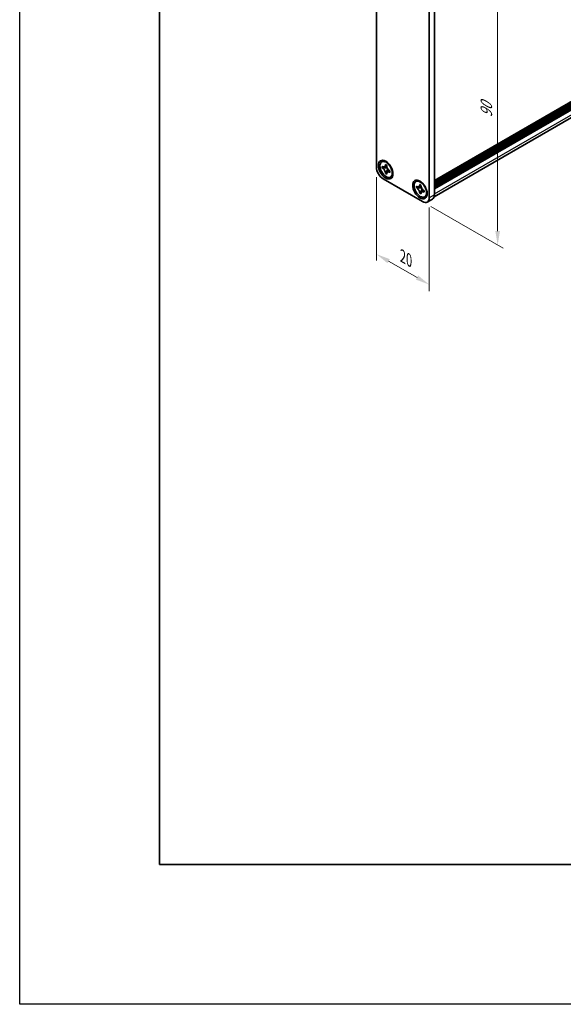
# Model space of a CAD drawing. Units: millimetres. Extents: x -50 to 7754, y -50 to 5279.
# Drawn here: x -50 to 145, y 3300 to 3653 of the extents above; entities that cross this region are included whole.
import ezdxf

# ---------------------------------------------------------------- set-up
doc = ezdxf.new("R2010")
doc.units = ezdxf.units.MM
doc.header["$LTSCALE"] = 2
doc.layers.get('Defpoints').update_dxf_attribs({"lineweight": 25})
for name, color, linetype, lineweight in [('Border (ISO)', 7, 'Continuous', 35), ('Dimension (ISO)', 7, 'Continuous', 18), ('Visible (ISO)', 7, 'Continuous', 35), ('Visible Narrow (ISO)', 7, 'Continuous', 25)]:
    doc.layers.add(name, color=color, linetype=linetype, lineweight=lineweight)
doc.styles.add('Note Text (TK)', font='txt')
doc.dimstyles.new('Default - Method 1b (TK)', dxfattribs={"dimscale": 2, "dimtxt": 2.5, "dimasz": 2.5, "dimexe": 1, "dimexo": 1.5, "dimgap": 1, "dimtad": 1, "dimtoh": 1, "dimrnd": 1e-08, "dimdsep": 46, "dimtxsty": 'Note Text (TK)', "dimcen": 0.09, "dimdle": 5, "dimclrd": 100, "dimclre": 100, "dimclrt": 7, "dimadec": 1, "dimazin": 1, "dimtfac": 1, "dimtmove": 0, "dimatfit": 3, "dimfxl": 1, "dimtolj": 1, "dimlwd": -1, "dimlwe": -1, "dimarcsym": 0})

# ---------------------------------------------------------------- blocks, each defined once
blk = doc.blocks.new('図面枠 tk図枠')
at = {"layer": 'Border (ISO)'}
for p, q in [((14.5, 289), (14.5, 8)), ((14.5, 8), (405.5, 8))]:
    blk.add_line(p, q, dxfattribs=at)
blk = doc.blocks.new('*D124')
at = {"layer": 'Defpoints', "color": 0}
for p in [(77.68, 3599.87), (96.54, 3588.98), (96.54, 3557.95)]:
    blk.add_point(p, dxfattribs=at)
at = {"layer": 'Dimension (ISO)', "color": 100}
for p, q in [((77.68, 3596.4), (77.68, 3566.53)), ((96.54, 3585.52), (96.54, 3555.64)), ((82.01, 3566.34), (92.21, 3560.45))]:
    blk.add_line(p, q, dxfattribs=at)
for points in [[(82.43, 3567.06), (81.59, 3565.62), (77.68, 3568.84)], [(92.62, 3561.18), (91.79, 3559.73), (96.54, 3557.95)]]:
    blk.add_solid(points, dxfattribs=at)
at = {"layer": 'Dimension (ISO)', "color": 7, "insert": (87.1, 3568.06), "char_height": 5, "attachment_point": 4, "rotation": 330, "style": 'Note Text (TK)'}
blk.add_mtext('\\A1;{\\Q-30.000;\\W0.816;\\H0.816x;20}', dxfattribs=at)
blk = doc.blocks.new('*D125')
at = {"layer": 'Defpoints', "color": 0}
for p in [(94.18, 3685.6), (94.18, 3587.62), (121.05, 3572.11)]:
    blk.add_point(p, dxfattribs=at)
at = {"layer": 'Dimension (ISO)', "color": 100}
for p, q in [((97.18, 3683.87), (123.05, 3668.93)), ((121.05, 3665.09), (121.05, 3577.11)), ((97.18, 3585.89), (123.05, 3570.95))]:
    blk.add_line(p, q, dxfattribs=at)
for points in [[(120.22, 3665.09), (121.88, 3665.09), (121.05, 3670.09)], [(120.22, 3577.11), (121.88, 3577.11), (121.05, 3572.11)]]:
    blk.add_solid(points, dxfattribs=at)
at = {"layer": 'Dimension (ISO)', "color": 7, "insert": (117.01, 3617.72), "char_height": 5, "attachment_point": 4, "rotation": 90, "style": 'Note Text (TK)'}
blk.add_mtext('\\A1;{\\Q30.000;\\W0.816;\\H0.816x;90}', dxfattribs=at)

msp = doc.modelspace()

# ---------------------------------------------------------------- linework, layer by layer
at = {"color": 6}
msp.add_lwpolyline([(-50, 4243.5), (4235.5, 4243.5), (4235.5, 3300.5), (-50, 3300.5)], close=True, dxfattribs=at)
at = {"layer": 'Visible (ISO)'}
for p, q in [((98.4215, 3595.1592), (380.8985, 3758.2474)), ((98.4215, 3594.3691), (380.9814, 3757.5051)), ((98.4215, 3593.8248), (380.9814, 3756.9608)), ((98.4215, 3593.5526), (380.9814, 3756.6886)), ((98.4215, 3593.0083), (380.9814, 3756.1443)), ((98.4215, 3592.7361), (380.9814, 3755.8721)), ((98.4215, 3592.1918), (380.9814, 3755.3278)), ((98.3228, 3589.3464), (380.3739, 3752.1887)), ((77.6797, 3599.8669), (77.6797, 3692.4031)), ((96.5359, 3681.5165), (96.5359, 3588.9802)), ((98.4215, 3682.6052), (98.4215, 3590.0689)), ((79.79, 3601.9816), (79.5543, 3601.8456)), ((79.7539, 3599.6582), (79.7539, 3600.1844)), ((79.7539, 3600.1844), (79.7995, 3600.1581)), ((79.8573, 3599.6575), (79.7539, 3599.6582)), ((79.7995, 3599.6319), (79.7539, 3599.6582)), ((81.5656, 3599.6466), (80.7791, 3599.6516)), ((80.8931, 3600.7895), (80.8931, 3600.8421)), ((80.8931, 3600.8421), (81.3488, 3600.579)), ((80.9442, 3600.8113), (80.8931, 3600.8421)), ((81.3488, 3600.579), (81.3488, 3600.5264)), ((80.8931, 3597.685), (80.9442, 3597.7748)), ((80.8931, 3597.685), (80.8931, 3597.7376)), ((81.3488, 3597.4219), (80.8931, 3597.685)), ((81.3488, 3597.4745), (81.3488, 3597.4219)), ((81.4001, 3598.5762), (81.7889, 3599.2598)), ((82.4425, 3598.6321), (82.488, 3598.6058)), ((82.488, 3598.0796), (82.4425, 3598.1059)), ((82.488, 3598.0796), (82.4869, 3598.1393)), ((82.488, 3598.6058), (82.488, 3598.0796)), ((82.9233, 3596.5545), (82.6876, 3596.4185)), ((94.1789, 3587.6194), (80.0367, 3595.7844)), ((92.0465, 3594.9053), (91.8108, 3594.7693)), ((92.0104, 3592.5819), (92.0104, 3593.1081)), ((92.0104, 3593.1081), (92.056, 3593.0818)), ((92.1138, 3592.5812), (92.0104, 3592.5819)), ((92.056, 3592.5556), (92.0104, 3592.5819)), ((93.8221, 3592.5703), (93.0357, 3592.5753)), ((93.1496, 3593.7132), (93.1496, 3593.7658)), ((93.1496, 3593.7658), (93.6053, 3593.5027)), ((93.2008, 3593.735), (93.1496, 3593.7658)), ((93.6053, 3593.5027), (93.6053, 3593.4501)), ((93.1496, 3590.6087), (93.2008, 3590.6985)), ((93.1496, 3590.6087), (93.1496, 3590.6613)), ((93.6053, 3590.3456), (93.1496, 3590.6087)), ((93.6053, 3590.3982), (93.6053, 3590.3456)), ((93.6566, 3591.4999), (94.0454, 3592.1835)), ((94.699, 3591.5558), (94.7446, 3591.5295)), ((94.7446, 3591.0033), (94.699, 3591.0296)), ((94.7446, 3591.0033), (94.7434, 3591.063)), ((94.7446, 3591.5295), (94.7446, 3591.0033)), ((95.1799, 3589.4782), (94.9442, 3589.3422)), ((95.8455, 3587.4543), (97.7312, 3588.543))]:
    msp.add_line(p, q, dxfattribs=at)
for centre, major_axis, start_param, end_param in [((80.0367, 3598.506), (-1.6667, 2.8868), 0.78539816, 2.35619449), ((81.3567, 3599.2681), (-1.5667, 2.7135), 5.57963705, 6.28318531), ((81.3567, 3599.2681), (1.5667, -2.7135), 0, 0.70354825), ((93.6132, 3592.1918), (-1.5667, 2.7135), 5.57963705, 6.28318531), ((94.1789, 3590.3411), (1.6667, -2.8868), 5.49778714, 7.06858347), ((93.6132, 3592.1918), (1.5667, -2.7135), 0, 0.70354825), ((96.0645, 3591.4297), (1.6667, -2.8868), 0, 0.78539816)]:
    msp.add_ellipse(centre, major_axis=major_axis, ratio=0.57735027, start_param=start_param, end_param=end_param, dxfattribs=at)
for centre, major_axis in [((80.9796, 3599.0504), (-1.8333, 3.1754)), ((81.121, 3599.132), (-1.5667, 2.7135)), ((93.2361, 3591.9741), (-1.8333, 3.1754)), ((93.3775, 3592.0557), (-1.5667, 2.7135))]:
    msp.add_ellipse(centre, major_axis=major_axis, ratio=0.57735027, dxfattribs=at)
for points, knots in [([(80.8931, 3600.7895), (80.8931, 3600.7124), (80.887, 3600.639), (80.862, 3600.4973), (80.8424, 3600.4299), (80.763, 3600.2443), (80.6835, 3600.1485), (80.4841, 3600.0275), (80.3672, 3600.0016), (80.1671, 3600.0159), (80.0929, 3600.0317), (79.9452, 3600.0823), (79.8725, 3600.1159), (79.7995, 3600.1581)], [0, 0, 0, 0, 0.021240761, 0.021240761, 0.043759666, 0.043759666, 0.089837883, 0.089837883, 0.134642757, 0.134642757, 0.159351892, 0.159351892, 0.182574385, 0.182574385, 0.182574385, 0.182574385]), ([(79.7995, 3599.6319), (79.8662, 3599.5933), (79.9328, 3599.5478), (80.0681, 3599.4409), (80.1362, 3599.3789), (80.3367, 3599.1715), (80.4594, 3599.0088), (80.6639, 3598.6605), (80.7448, 3598.4789), (80.8324, 3598.1972), (80.8559, 3598.0979), (80.8858, 3597.9102), (80.8931, 3597.8219), (80.8931, 3597.7376)], [0, 0, 0, 0, 0.021240761, 0.021240761, 0.043759666, 0.043759666, 0.089837883, 0.089837883, 0.134642757, 0.134642757, 0.159351892, 0.159351892, 0.182574385, 0.182574385, 0.182574385, 0.182574385]), ([(79.8573, 3599.6575), (79.9504, 3599.6569), (80.0448, 3599.6545), (80.289, 3599.6514), (80.3769, 3599.6512), (80.6032, 3599.6518), (80.6887, 3599.6522), (80.7791, 3599.6516)], [0, 0, 0, 0, 0.020958629, 0.020958629, 0.0406485238, 0.0406485238, 0.0560542202, 0.0560542202, 0.0560542202, 0.0560542202]), ([(81.4083, 3600.0814), (81.4067, 3600.0814), (81.4052, 3600.0815), (81.3062, 3600.083), (81.2084, 3600.0871), (81.0081, 3600.0949), (80.903, 3600.0988), (80.7798, 3600.0984), (80.7531, 3600.0979), (80.7075, 3600.0963), (80.688, 3600.0952), (80.6445, 3600.092), (80.6231, 3600.0895), (80.5936, 3600.085), (80.5841, 3600.083), (80.5728, 3600.0802), (80.5698, 3600.0793), (80.5681, 3600.0788)], [0.0490183367, 0.0490183367, 0.0490183367, 0.0490183367, 0.049363259, 0.049363259, 0.0714449151, 0.0714449151, 0.0948923259, 0.0948923259, 0.1016437992, 0.1016437992, 0.1072882794, 0.1072882794, 0.1158645429, 0.1158645429, 0.1237486176, 0.1237486176, 0.1300123585, 0.1300123585, 0.1300123585, 0.1300123585]), ([(80.9442, 3600.8113), (80.9903, 3600.7835), (81.0354, 3600.7562), (81.1548, 3600.6842), (81.1986, 3600.6578), (81.2931, 3600.6008), (81.3213, 3600.5838), (81.3488, 3600.5672)], [0, 0, 0, 0, 0.020958629, 0.020958629, 0.0406485238, 0.0406485238, 0.0501438453, 0.0501438453, 0.0501438453, 0.0501438453]), ([(82.4425, 3598.6321), (82.3757, 3598.6707), (82.3091, 3598.7162), (82.1739, 3598.8232), (82.1057, 3598.8852), (81.9053, 3599.0925), (81.7825, 3599.2552), (81.5781, 3599.6035), (81.4972, 3599.7851), (81.4095, 3600.0668), (81.3861, 3600.1661), (81.3561, 3600.3539), (81.3488, 3600.4421), (81.3488, 3600.5264)], [0, 0, 0, 0, 0.021240761, 0.021240761, 0.043759666, 0.043759666, 0.089837883, 0.089837883, 0.134642757, 0.134642757, 0.159351892, 0.159351892, 0.182574385, 0.182574385, 0.182574385, 0.182574385]), ([(81.4001, 3598.5762), (81.3495, 3598.4872), (81.2993, 3598.4016), (81.1829, 3598.2007), (81.1367, 3598.1198), (81.0251, 3597.9199), (80.9858, 3597.8479), (80.9442, 3597.7748)], [0, 0, 0, 0, 0.0230202659, 0.0230202659, 0.0476056818, 0.0476056818, 0.0699426258, 0.0699426258, 0.0699426258, 0.0699426258]), ([(81.3488, 3597.4745), (81.3488, 3597.6413), (81.3774, 3597.7899), (81.4892, 3598.035), (81.5719, 3598.1285), (81.7764, 3598.2423), (81.8947, 3598.2644), (82.1571, 3598.2381), (82.2991, 3598.1887), (82.4425, 3598.1059)], [0, 0, 0, 0, 0.045949739, 0.045949739, 0.092458485, 0.092458485, 0.137171149, 0.137171149, 0.182796113, 0.182796113, 0.182796113, 0.182796113]), ([(81.6644, 3598.1798), (81.6649, 3598.1803), (81.6657, 3598.181), (81.6693, 3598.1845), (81.6738, 3598.189), (81.6861, 3598.2032), (81.6935, 3598.2122), (81.7149, 3598.2406), (81.7308, 3598.2632), (81.7626, 3598.3126), (81.7785, 3598.3386), (81.8155, 3598.4016), (81.837, 3598.44), (81.8945, 3598.5452), (81.9305, 3598.6138), (82.0058, 3598.7568), (82.0452, 3598.8325), (82.0864, 3598.9065)], [0.0167771017, 0.0167771017, 0.0167771017, 0.0167771017, 0.0194586678, 0.0194586678, 0.0273087232, 0.0273087232, 0.033966437, 0.033966437, 0.0430555981, 0.0430555981, 0.0508832806, 0.0508832806, 0.0611825852, 0.0611825852, 0.0787216521, 0.0787216521, 0.0978042835, 0.0978042835, 0.0978042835, 0.0978042835]), ([(82.4778, 3598.6117), (82.4786, 3598.5722), (82.4793, 3598.5318), (82.4815, 3598.418), (82.4825, 3598.3641), (82.4851, 3598.2337), (82.486, 3598.1879), (82.4869, 3598.1393)], [0.0077548578, 0.0077548578, 0.0077548578, 0.0077548578, 0.0230202659, 0.0230202659, 0.0476056818, 0.0476056818, 0.0699426258, 0.0699426258, 0.0699426258, 0.0699426258]), ([(93.1496, 3593.7132), (93.1496, 3593.6361), (93.1435, 3593.5627), (93.1185, 3593.421), (93.0989, 3593.3536), (93.0196, 3593.168), (92.94, 3593.0722), (92.7406, 3592.9512), (92.6238, 3592.9253), (92.4236, 3592.9396), (92.3494, 3592.9554), (92.2018, 3593.006), (92.129, 3593.0396), (92.056, 3593.0818)], [0, 0, 0, 0, 0.021240761, 0.021240761, 0.043759666, 0.043759666, 0.089837883, 0.089837883, 0.134642757, 0.134642757, 0.159351892, 0.159351892, 0.182574385, 0.182574385, 0.182574385, 0.182574385]), ([(92.056, 3592.5556), (92.1227, 3592.517), (92.1894, 3592.4715), (92.3246, 3592.3646), (92.3928, 3592.3026), (92.5932, 3592.0952), (92.7159, 3591.9325), (92.9204, 3591.5842), (93.0013, 3591.4026), (93.0889, 3591.1209), (93.1124, 3591.0216), (93.1423, 3590.8339), (93.1496, 3590.7456), (93.1496, 3590.6613)], [0, 0, 0, 0, 0.021240761, 0.021240761, 0.043759666, 0.043759666, 0.089837883, 0.089837883, 0.134642757, 0.134642757, 0.159351892, 0.159351892, 0.182574385, 0.182574385, 0.182574385, 0.182574385]), ([(92.1138, 3592.5812), (92.2069, 3592.5806), (92.3013, 3592.5782), (92.5456, 3592.5751), (92.6334, 3592.5749), (92.8597, 3592.5755), (92.9452, 3592.5759), (93.0357, 3592.5753)], [0, 0, 0, 0, 0.020958629, 0.020958629, 0.0406485238, 0.0406485238, 0.0560542202, 0.0560542202, 0.0560542202, 0.0560542202]), ([(93.6648, 3593.0051), (93.6633, 3593.0051), (93.6617, 3593.0052), (93.5627, 3593.0067), (93.465, 3593.0108), (93.2646, 3593.0186), (93.1596, 3593.0225), (93.0364, 3593.0221), (93.0096, 3593.0216), (92.9641, 3593.02), (92.9446, 3593.0189), (92.901, 3593.0157), (92.8796, 3593.0132), (92.8501, 3593.0087), (92.8406, 3593.0066), (92.8293, 3593.0039), (92.8263, 3593.003), (92.8246, 3593.0025)], [0.0490183367, 0.0490183367, 0.0490183367, 0.0490183367, 0.049363259, 0.049363259, 0.0714449151, 0.0714449151, 0.0948923259, 0.0948923259, 0.1016437992, 0.1016437992, 0.1072882794, 0.1072882794, 0.1158645429, 0.1158645429, 0.1237486176, 0.1237486176, 0.1300123585, 0.1300123585, 0.1300123585, 0.1300123585]), ([(93.2008, 3593.735), (93.2468, 3593.7072), (93.2919, 3593.6799), (93.4114, 3593.6079), (93.4551, 3593.5815), (93.5496, 3593.5245), (93.5778, 3593.5075), (93.6053, 3593.4909)], [0, 0, 0, 0, 0.020958629, 0.020958629, 0.0406485238, 0.0406485238, 0.0501438453, 0.0501438453, 0.0501438453, 0.0501438453]), ([(94.699, 3591.5558), (94.6322, 3591.5944), (94.5656, 3591.6399), (94.4304, 3591.7469), (94.3622, 3591.8088), (94.1618, 3592.0162), (94.0391, 3592.1789), (93.8346, 3592.5272), (93.7537, 3592.7088), (93.6661, 3592.9905), (93.6426, 3593.0898), (93.6126, 3593.2775), (93.6053, 3593.3658), (93.6053, 3593.4501)], [0, 0, 0, 0, 0.021240761, 0.021240761, 0.043759666, 0.043759666, 0.089837883, 0.089837883, 0.134642757, 0.134642757, 0.159351892, 0.159351892, 0.182574385, 0.182574385, 0.182574385, 0.182574385]), ([(93.6566, 3591.4999), (93.606, 3591.4109), (93.5558, 3591.3253), (93.4394, 3591.1244), (93.3932, 3591.0435), (93.2816, 3590.8436), (93.2423, 3590.7716), (93.2008, 3590.6985)], [0, 0, 0, 0, 0.0230202659, 0.0230202659, 0.0476056818, 0.0476056818, 0.0699426258, 0.0699426258, 0.0699426258, 0.0699426258]), ([(93.6053, 3590.3982), (93.6053, 3590.565), (93.6339, 3590.7136), (93.7457, 3590.9587), (93.8284, 3591.0522), (94.033, 3591.166), (94.1513, 3591.1881), (94.4136, 3591.1618), (94.5556, 3591.1124), (94.699, 3591.0296)], [0, 0, 0, 0, 0.045949739, 0.045949739, 0.092458485, 0.092458485, 0.137171149, 0.137171149, 0.182796113, 0.182796113, 0.182796113, 0.182796113]), ([(93.9209, 3591.1035), (93.9215, 3591.104), (93.9222, 3591.1047), (93.9259, 3591.1082), (93.9303, 3591.1127), (93.9427, 3591.1269), (93.9501, 3591.1359), (93.9715, 3591.1643), (93.9873, 3591.1869), (94.0191, 3591.2363), (94.035, 3591.2623), (94.0721, 3591.3253), (94.0936, 3591.3637), (94.1511, 3591.4689), (94.187, 3591.5375), (94.2623, 3591.6805), (94.3018, 3591.7561), (94.3429, 3591.8302)], [0.0167771017, 0.0167771017, 0.0167771017, 0.0167771017, 0.0194586678, 0.0194586678, 0.0273087232, 0.0273087232, 0.033966437, 0.033966437, 0.0430555981, 0.0430555981, 0.0508832806, 0.0508832806, 0.0611825852, 0.0611825852, 0.0787216521, 0.0787216521, 0.0978042835, 0.0978042835, 0.0978042835, 0.0978042835]), ([(94.7343, 3591.5354), (94.7351, 3591.4959), (94.7358, 3591.4555), (94.738, 3591.3417), (94.739, 3591.2878), (94.7416, 3591.1574), (94.7425, 3591.1116), (94.7434, 3591.063)], [0.0077548578, 0.0077548578, 0.0077548578, 0.0077548578, 0.0230202659, 0.0230202659, 0.0476056818, 0.0476056818, 0.0699426258, 0.0699426258, 0.0699426258, 0.0699426258])]:
    msp.add_open_spline(points, degree=3, knots=knots, dxfattribs=at)
at = {"layer": 'Visible Narrow (ISO)'}
for p, q in [((98.4215, 3595.2945), (380.9814, 3758.4305)), ((98.4215, 3594.6413), (380.9814, 3757.7773)), ((98.4215, 3590.3955), (380.9814, 3753.5315)), ((98.4215, 3590.0689), (96.5359, 3588.9802))]:
    msp.add_line(p, q, dxfattribs=at)
for points in [[(79.8573, 3599.6575), (79.8358, 3599.6502), (79.8165, 3599.6417), (79.7995, 3599.6319)], [(80.9442, 3600.8113), (80.9272, 3600.8065), (80.9102, 3600.7993), (80.8931, 3600.7895)], [(80.8931, 3597.7376), (80.9102, 3597.7474), (80.9272, 3597.7599), (80.9442, 3597.7748)], [(82.4425, 3598.1059), (82.4595, 3598.1158), (82.4743, 3598.1269), (82.4869, 3598.1393)], [(92.1138, 3592.5812), (92.0924, 3592.5739), (92.073, 3592.5654), (92.056, 3592.5556)], [(93.2008, 3593.735), (93.1837, 3593.7302), (93.1667, 3593.723), (93.1496, 3593.7132)], [(93.1496, 3590.6613), (93.1667, 3590.6711), (93.1837, 3590.6836), (93.2008, 3590.6985)], [(94.699, 3591.0296), (94.716, 3591.0395), (94.7308, 3591.0506), (94.7434, 3591.063)]]:
    msp.add_open_spline(points, degree=3, dxfattribs=at)
for points, knots in [([(81.5974, 3599.5812), (81.5033, 3599.5825), (81.4002, 3599.589), (81.1668, 3599.6091), (81.0349, 3599.6236), (80.8616, 3599.6426), (80.8203, 3599.6472), (80.7791, 3599.6516)], [-0.0472501129, -0.0472501129, -0.0472501129, -0.0472501129, -0.032634233, -0.032634233, -0.0156455967, -0.0156455967, -0.0103227445, -0.0103227445, -0.0103227445, -0.0103227445]), ([(81.4001, 3598.5762), (81.4168, 3598.614), (81.4335, 3598.6521), (81.5036, 3598.8117), (81.557, 3598.9332), (81.6563, 3599.1453), (81.7023, 3599.2378), (81.7482, 3599.32)], [0.0103227445, 0.0103227445, 0.0103227445, 0.0103227445, 0.0156455967, 0.0156455967, 0.032634233, 0.032634233, 0.0472501129, 0.0472501129, 0.0472501129, 0.0472501129]), ([(93.854, 3592.5049), (93.7598, 3592.5062), (93.6567, 3592.5127), (93.4233, 3592.5328), (93.2914, 3592.5473), (93.1181, 3592.5663), (93.0768, 3592.5709), (93.0357, 3592.5753)], [-0.0472501129, -0.0472501129, -0.0472501129, -0.0472501129, -0.032634233, -0.032634233, -0.0156455967, -0.0156455967, -0.0103227445, -0.0103227445, -0.0103227445, -0.0103227445]), ([(93.6566, 3591.4999), (93.6733, 3591.5377), (93.69, 3591.5758), (93.7601, 3591.7354), (93.8135, 3591.8569), (93.9129, 3592.069), (93.9588, 3592.1615), (94.0047, 3592.2437)], [0.0103227445, 0.0103227445, 0.0103227445, 0.0103227445, 0.0156455967, 0.0156455967, 0.032634233, 0.032634233, 0.0472501129, 0.0472501129, 0.0472501129, 0.0472501129])]:
    msp.add_open_spline(points, degree=3, knots=knots, dxfattribs=at)

# ---------------------------------------------------------------- block references
at = {"xscale": 2, "yscale": 2, "zscale": 2}
msp.add_blockref('図面枠 tk図枠', (-29, 3334.5), dxfattribs=at)

# ---------------------------------------------------------------- dimensions: what is measured, and where the dimension line sits
at = {"layer": 'Dimension (ISO)', "color": 100}
for base, p1, p2, angle, text, picture, middle in [((121.0489, 3572.106), (94.1789, 3685.599), (94.1789, 3587.6194), 90, '{\\Q30.000;\\W0.816;\\H0.816x;<>}', '*D125', (121.0489, 3621.0958)), ((96.5359, 3557.9534), (77.6797, 3599.8669), (96.5359, 3588.9802), 150, '{\\Q-30.000;\\W0.816;\\H0.816x;<>}', '*D124', (87.1078, 3563.3967))]:
    dim = msp.add_linear_dim(base=base, p1=p1, p2=p2, angle=angle, text=text, dimstyle='Default - Method 1b (TK)', override={"dimscale": 0, "dimtxt": 5, "dimasz": 5, "dimexe": 2, "dimexo": 3, "dimgap": 2, "dimtoh": 0, "dimdec": 2, "dimlfac": 0.918559, "dimcen": 0.18, "dimtol": 0, "dimlim": 0, "dimtp": 0, "dimtm": 0, "dimtdec": 2, "dimtofl": 0, "dimatfit": 1}, dxfattribs=at)
    dim.commit()
    dim.dimension.update_dxf_attribs({"geometry": picture, "text_midpoint": middle, "dimtype": 160})

doc.saveas('drawing.dxf')
